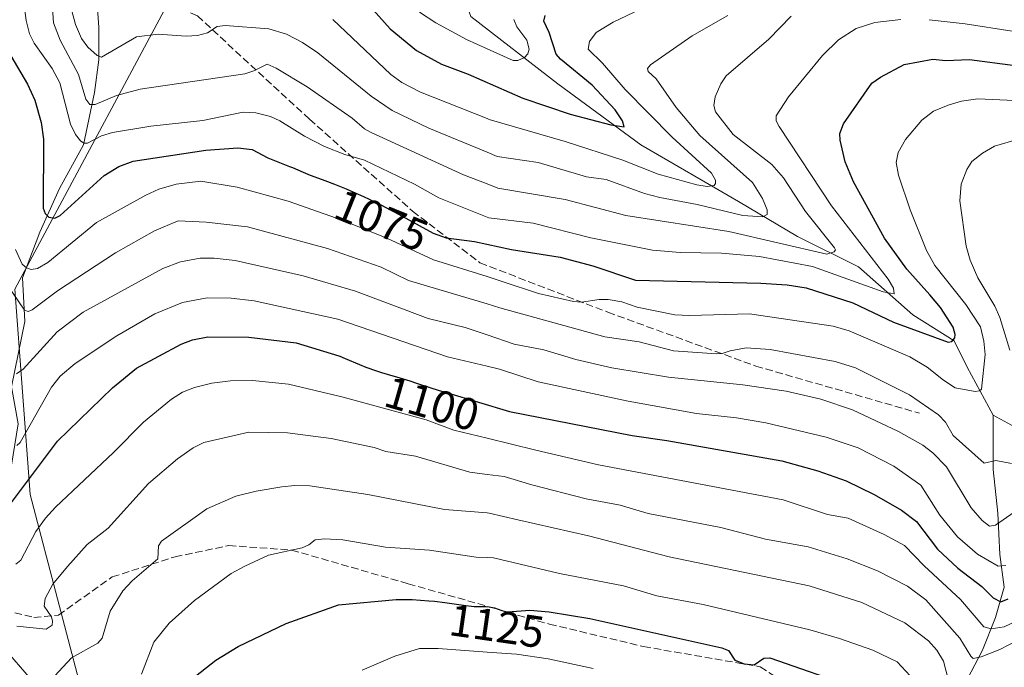
# Model space of a CAD drawing. Units: metres. Extents: x 654527 to 657977, y 4760249 to 4762638.
# Drawn here: x 656058 to 656277, y 4761436 to 4761580 of the extents above; entities that cross this region are included whole.
import ezdxf
from ezdxf.enums import TextEntityAlignment as Align

# ---------------------------------------------------------------- set-up
doc = ezdxf.new("R2010")
doc.units = ezdxf.units.M
doc.header["$MEASUREMENT"] = 0
doc.linetypes.add('DGN Style 3', pattern=[2.307223, 1.648017, -0.659207])
for name, color, linetype, lineweight in [('Arbolado forestal CxS', 92, 'Continuous', 0), ('Corriente natural lineal', 142, 'Continuous', 13), ('Curva de nivel maestra', 30, 'Continuous', 30), ('Curva de nivel normal', 30, 'Continuous', 0), ('Rótulo de curva de nivel directora', 7, 'Continuous', 0), ('Senda', 7, 'DGN Style 3', 0)]:
    doc.layers.add(name, color=color, linetype=linetype, lineweight=lineweight)
doc.styles.add('Style-Arial', font='txt')

# ---------------------------------------------------------------- blocks, each defined once
blk = doc.blocks.new('*U9')
at = {"layer": 'Arbolado forestal CxS', "color": 92, "linetype": 'Continuous', "lineweight": 0}
blk.add_polyline3d([(656101.3797, 4761830.2013, 1010.4753), (656088.3983, 4761793.8557, 1013.9548), (656088.3977, 4761749.7209, 1020.8513), (656084.4969, 4761692.4557, 1030.3541), (656077.0101, 4761651.2813, 1045.5494), (656065.7799, 4761615.7225, 1060.6214), (656097.5959, 4761597.0063, 1047.1994), (656056.4217, 4761520.2747, 1084.235), (656059.8367, 4761474.5319, 1099.9618), (656072.8157, 4761425.2063, 1120.2114), (656098.7765, 4761391.4563, 1139.4976), (656127.3337, 4761375.8793, 1152.0964), (656153.2933, 4761326.5525, 1175.4069), (656202.6191, 4761323.9561, 1179.4718), (656254.5409, 4761313.5707, 1174.7132), (656275.3089, 4761279.8207, 1191.3381), (656259.7313, 4761230.4943, 1225.1921)], dxfattribs=at)

msp = doc.modelspace()

# ---------------------------------------------------------------- linework, layer by layer
at = {"layer": 'Arbolado forestal CxS', "color": 92, "linetype": 'Continuous', "lineweight": 0}
for points in [[(656259.7313, 4761230.4943, 1225.1921), (656275.3089, 4761279.8207, 1191.3381), (656254.5409, 4761313.5707, 1174.7132), (656202.6191, 4761323.9561, 1179.4718), (656153.2933, 4761326.5525, 1175.4069), (656127.3337, 4761375.8793, 1152.0964), (656098.7765, 4761391.4563, 1139.4976), (656072.8157, 4761425.2063, 1120.2114), (656059.8367, 4761474.5319, 1099.9618), (656056.4217, 4761520.2747, 1084.235), (656097.5959, 4761597.0063, 1047.1994), (656065.7799, 4761615.7225, 1060.6214), (656077.0101, 4761651.2813, 1045.5494), (656084.4969, 4761692.4557, 1030.3541), (656088.3977, 4761749.7209, 1020.8513), (656088.3983, 4761793.8557, 1013.9548), (656101.3797, 4761830.2013, 1010.4753)], [(656101.3797, 4761830.2013, 1010.4753), (656088.3983, 4761793.8557, 1013.9548), (656088.3977, 4761749.7209, 1020.8513), (656084.4969, 4761692.4557, 1030.3541), (656077.0101, 4761651.2813, 1045.5494), (656065.7799, 4761615.7225, 1060.6214), (656097.5959, 4761597.0063, 1047.1994), (656056.4217, 4761520.2747, 1084.235), (656059.8367, 4761474.5319, 1099.9618), (656072.8157, 4761425.2063, 1120.2114), (656098.7765, 4761391.4563, 1139.4976), (656127.3337, 4761375.8793, 1152.0964), (656153.2933, 4761326.5525, 1175.4069), (656202.6191, 4761323.9561, 1179.4718), (656254.5409, 4761313.5707, 1174.7132), (656275.3089, 4761279.8207, 1191.3381), (656259.7313, 4761230.4943, 1225.1921)], [(656101.3797, 4761830.2013, 1010.4753), (656088.3983, 4761793.8557, 1013.9548), (656088.3977, 4761749.7209, 1020.8513), (656084.4969, 4761692.4557, 1030.3541), (656077.0101, 4761651.2813, 1045.5494), (656065.7799, 4761615.7225, 1060.6214), (656097.5959, 4761597.0063, 1047.1994), (656056.4217, 4761520.2747, 1084.235), (656059.8367, 4761474.5319, 1099.9618), (656072.8157, 4761425.2063, 1120.2114), (656098.7765, 4761391.4563, 1139.4976), (656127.3337, 4761375.8793, 1152.0964), (656153.2933, 4761326.5525, 1175.4069), (656202.6191, 4761323.9561, 1179.4718), (656254.5409, 4761313.5707, 1174.7132), (656275.3089, 4761279.8207, 1191.3381), (656259.7313, 4761230.4943, 1225.1921)]]:
    msp.add_polyline3d(points, dxfattribs=at)
at = {"layer": 'Corriente natural lineal', "color": 142, "linetype": 'Continuous', "lineweight": 13}
for points in [[(656054.2801, 4761466.0001, 1101.8564), (656053.8001, 4761473.7701, 1100.0433), (656055.7401, 4761481.0501, 1097.0889), (656057.2001, 4761490.2701, 1093.7162), (656055.7401, 4761498.5301, 1091.997), (656058.6501, 4761513.0901, 1086.1301), (656058.1701, 4761522.8001, 1081.7487), (656062.0501, 4761532.9901, 1076.3427), (656066.4201, 4761542.7001, 1073.5341), (656071.7601, 4761552.4101, 1070.1933), (656074.1901, 4761564.0601, 1064.3772), (656075.1601, 4761571.3401, 1060.6919), (656075.1601, 4761578.6201, 1057.5943), (656074.6701, 4761585.9001, 1056.447), (656079.5301, 4761591.2401, 1053.5886), (656087.7801, 4761599.4901, 1049.6174), (656094.5701, 4761603.8601, 1046.6422), (656101.3701, 4761607.7401, 1043.197), (656108.1601, 4761611.1401, 1040.5232), (656120.7801, 4761615.5101, 1035.2133), (656129.6801, 4761623.1901, 1031.269)], [(656274.6601, 4761492.2201, 1081.1662), (656268.8301, 4761502.9001, 1077.3167), (656265.9201, 4761508.7201, 1075.3368), (656256.7001, 4761514.5401, 1072.3557), (656244.5601, 4761525.2201, 1068.0291), (656230.9701, 4761532.0201, 1062.443), (656217.8601, 4761539.7901, 1057.6639), (656196.0201, 4761552.4101, 1051.2), (656177.5801, 4761566.0001, 1047.0263), (656158.1601, 4761581.0401, 1041.6721), (656154.2801, 4761591.7201, 1037.8778), (656154.7601, 4761602.4001, 1035.56), (656153.3101, 4761603.7601, 1035.152)], [(656261.0601, 4761322.8101, 1165.6268), (656263.9801, 4761334.4601, 1157.6874), (656264.9501, 4761348.5401, 1148.2712), (656264.9501, 4761354.8501, 1144.4013), (656266.8901, 4761364.0701, 1138.2295), (656267.8601, 4761375.7201, 1133.8371), (656265.9201, 4761390.2801, 1129.2111), (656264.9501, 4761402.4201, 1123.6794), (656264.4601, 4761414.0701, 1119.2641), (656266.4001, 4761428.6301, 1115.1208), (656272.2301, 4761439.7901, 1108.2913), (656275.1401, 4761447.0701, 1102.655), (656277.0801, 4761453.8701, 1097.3823), (656276.1101, 4761461.1501, 1092.8867), (656275.6301, 4761470.3701, 1088.814), (656274.6601, 4761480.0801, 1085.2633), (656274.6601, 4761492.2201, 1081.1662)], [(656340.0101, 4761449.5001, 1104.7546), (656335.8201, 4761451.9301, 1102.8123), (656321.7401, 4761464.0601, 1096.2126), (656310.0901, 4761473.2901, 1091.7538), (656295.0401, 4761481.0501, 1087.6348), (656274.6601, 4761492.2201, 1081.1662)]]:
    msp.add_polyline3d(points, dxfattribs=at)
at = {"layer": 'Curva de nivel maestra', "color": 30, "linetype": 'Continuous', "lineweight": 30, "flags": 128}
for points, elevation in [([(656131.95, 4761587.4601), (656140.18, 4761578.2801), (656146.01, 4761573.4401), (656151.6, 4761570.3701), (656157.52, 4761568.1601), (656169.74, 4761562.8401), (656180.26, 4761559.2501), (656189.33, 4761556.8601), (656192.35, 4761556.3901), (656191.93, 4761557.7901), (656190.33, 4761560.2501), (656185.22, 4761565.7401), (656178.13, 4761571.4901), (656177.15, 4761572.6101), (656175.64, 4761577.4101), (656174.41, 4761579.9601), (656174.75, 4761581.2101)], 1050), ([(656051.57, 4761578.9201), (656059.26, 4761565.9001), (656060.91, 4761562.3501), (656062.32, 4761557.3601), (656062.82, 4761553.6801), (656062.76, 4761538.3401), (656063.18, 4761537.0801), (656064, 4761536.3201), (656065.36, 4761536.0701), (656066.58, 4761536.6401), (656076.34, 4761545.5601), (656079.61, 4761547.5801), (656082.82, 4761548.8101), (656099.04, 4761551.2401), (656106.15, 4761551.7501), (656109.36, 4761551.3601), (656112.85, 4761549.5001), (656117.72, 4761547.6201), (656118.37, 4761547.3601), (656120.74, 4761546.3301), (656122.32, 4761545.6601), (656123.32, 4761545.2701), (656125.55, 4761544.4801), (656127.77, 4761543.6501), (656130.36, 4761542.6001), (656131.83, 4761541.9701), (656134.22, 4761540.9001), (656136.75, 4761539.7101), (656138.04, 4761539.0601), (656139.34, 4761538.3901), (656141.16, 4761537.4201), (656149.72, 4761532.7101), (656152.64, 4761531.6801), (656158.95, 4761530.9001), (656167.22, 4761529.1001), (656178.05, 4761527.3601), (656185.33, 4761525.4701), (656194.84, 4761522.2701), (656222.79, 4761521.6101), (656228.66, 4761521.1901), (656232.89, 4761520.5301), (656243.36, 4761517.2001), (656252.37, 4761512.9401), (656264.57, 4761508.4601), (656265.41, 4761508.5901), (656266.04, 4761509.4401), (656266.14, 4761510.1901), (656265.7, 4761511.7801), (656262.85, 4761516.1401), (656260.5, 4761518.9801), (656255.4, 4761524.7501), (656250.38, 4761531.6401), (656243.47, 4761544.1901), (656241.64, 4761548.6601), (656240.47, 4761553.4201), (656240.45, 4761554.9601), (656241.26, 4761557.1101), (656247.56, 4761566.1401), (656249.5, 4761567.5201), (656254.76, 4761570.3101), (656261.15, 4761571.5101), (656264.1, 4761571.2301), (656269.37, 4761571.4101), (656279.54, 4761570.0601)], 1075), ([(656055.5, 4761472.4101), (656065.98, 4761486.4001), (656078.2, 4761498.2901), (656083.58, 4761502.6601), (656093.54, 4761507.9801), (656096.08, 4761508.9601), (656099.46, 4761509.6001), (656108.67, 4761509.5801), (656119.19, 4761508.2701), (656128.73, 4761505.3701), (656128.91, 4761505.3101), (656130.13, 4761504.8401), (656133.34, 4761503.4601), (656134.69, 4761502.9101), (656135.38, 4761502.6501), (656136.45, 4761502.2701), (656138.19, 4761501.7001), (656139.47, 4761501.3201), (656142.28, 4761500.5101), (656144.51, 4761499.8301), (656146.03, 4761499.3401), (656149, 4761498.3301), (656151.1, 4761497.6701), (656152.4, 4761497.3201), (656152.95, 4761497.1801), (656166.77, 4761492.9701), (656194.14, 4761487.6601), (656201.86, 4761486.5701), (656227.49, 4761481.9801), (656235.49, 4761479.7901), (656241.87, 4761477.5601), (656248.11, 4761474.5001), (656254.16, 4761471.0301), (656257.53, 4761468.4601), (656262.24, 4761462.3501), (656266.76, 4761458.1101), (656272.12, 4761453.9901), (656274.66, 4761451.4601), (656276.3, 4761450.6001), (656277.98, 4761451.2301)], 1100), ([(656095.67, 4761433.2101), (656101.25, 4761437.5601), (656106.29, 4761440.6601), (656116.94, 4761445.7401), (656128.6, 4761449.9101), (656141.47, 4761451.0901), (656143.06, 4761451.1101), (656144.05, 4761451.1101), (656145.03, 4761451.0801), (656146.95, 4761450.9901), (656148.81, 4761450.8401), (656150.02, 4761450.7101), (656152.36, 4761450.4201), (656157.04, 4761449.7501), (656158.32, 4761449.6101), (656158.89, 4761449.5601), (656159.89, 4761449.5301), (656161.49, 4761449.5401), (656162.23, 4761449.4901), (656162.6, 4761449.4201), (656163.39, 4761449.2201), (656165.08, 4761448.6701), (656165.93, 4761448.4401), (656166.36, 4761448.3701), (656171.31, 4761448.7201), (656175.61, 4761448.4001), (656184.71, 4761446.9001), (656214.1, 4761440.3701), (656215.57, 4761439.7401), (656217, 4761437.5601), (656219.08, 4761436.7601), (656221.32, 4761436.5801), (656223.48, 4761438.0601), (656224.79, 4761438.0801), (656244.08, 4761431.4101)], 1125)]:
    msp.add_lwpolyline(points, dxfattribs=dict(at, elevation=elevation))
at = {"layer": 'Curva de nivel normal', "color": 30, "linetype": 'Continuous', "lineweight": 0, "flags": 128}
for points, elevation in [([(656064.36, 4761590.78), (656065.08, 4761579.58), (656066.57, 4761575.72), (656070.62, 4761568.06), (656072.32, 4761562.56), (656073.2, 4761561.43), (656074.37, 4761561.43), (656079.11, 4761563.39), (656084.39, 4761564.84), (656107.74, 4761568.27), (656109.75, 4761568.88), (656112.76, 4761570.39), (656114.75, 4761569.52), (656121.65, 4761565.34), (656131.68, 4761558.36), (656134.43, 4761555.95), (656135.9, 4761555.13), (656156.49, 4761545.7), (656161.7551, 4761543.7128), (656164.2, 4761542.79), (656179.2, 4761540.25), (656192.72, 4761536.7), (656215.65, 4761533.12), (656237.51, 4761528.06), (656239.2, 4761528.55), (656239.44, 4761529), (656239.22, 4761529.5), (656232.74, 4761537.54), (656227.87, 4761545.06), (656225.26, 4761548.04), (656216.65, 4761554.74), (656212.72, 4761559.75), (656212.31, 4761561.18), (656212.63, 4761563.14), (656213.92, 4761566.03), (656215.09, 4761567.77), (656224.58, 4761575.95), (656229.6, 4761581.12)], 1065), ([(656058.07, 4761586.85), (656058.99, 4761580.09), (656059.71, 4761577.18), (656060.78, 4761575.04), (656064.79, 4761569.39), (656066.52, 4761566.21), (656068.89, 4761557.05), (656069.98, 4761554.73), (656071.09, 4761553.27), (656071.84, 4761552.81), (656072.62, 4761552.77), (656075.76, 4761554.44), (656078.25, 4761555.16), (656086.77, 4761556.59), (656098.35, 4761557.86), (656107.35, 4761559.7), (656110.2, 4761559.54), (656113.43, 4761558.72), (656115.57, 4761557.8), (656121.05, 4761554.32), (656125.5, 4761552.06), (656130.08, 4761550.28), (656134.44, 4761549.02), (656145.58, 4761543.64), (656151, 4761540.57), (656161.7551, 4761536.2931), (656162.14, 4761536.14), (656172.07, 4761534.96), (656184.9, 4761531.68), (656198.67, 4761528.94), (656204.86, 4761528.41), (656214.04, 4761528.26), (656222.5, 4761527.53), (656234.3, 4761525.33), (656250.11, 4761519.69), (656252.56, 4761519.24), (656252.43, 4761520.45), (656251.21, 4761522.45), (656238.6, 4761538.79), (656226.9, 4761556.48), (656226.21, 4761557.8), (656226.2, 4761558.91), (656228.96, 4761563.14), (656236.58, 4761572.32), (656240.15, 4761575.81), (656244.06, 4761578.33), (656248.23, 4761579.67), (656254, 4761580.34)], 1070), ([(656127.36, 4761580.37), (656140.33, 4761568.06), (656142.79, 4761566.34), (656146.89, 4761564.16), (656161.7551, 4761558.2759), (656162.25, 4761558.08), (656179.15, 4761553.19), (656192.02, 4761549.03), (656199.89, 4761545.88), (656208.55, 4761543.5), (656210.88, 4761543.11), (656212.43, 4761543.36), (656212.74, 4761543.83), (656212.67, 4761544.58), (656211.84, 4761546.1), (656203.07, 4761554.09), (656192.56, 4761564.74), (656187.49, 4761570.63), (656184.28, 4761573.71), (656184.58, 4761575.46), (656186.06, 4761577.42), (656189.85, 4761579.73), (656205.32, 4761587.15)], 1055), ([(656069.17, 4761582.27), (656069.97, 4761579.2), (656071.34, 4761576.1), (656072.72, 4761574.14), (656074.82, 4761572.31), (656075.79, 4761571.95), (656083.56, 4761576.46), (656088.42, 4761577.04), (656094.67, 4761576.65), (656097.21, 4761576.79), (656099.45, 4761577.34), (656101.59, 4761578.79), (656103.32, 4761579.01), (656113.1, 4761578.25), (656117.06, 4761577.04), (656120.62, 4761575.18), (656124.04, 4761572.88), (656135.91, 4761563.29), (656140.62, 4761560.07), (656148.74, 4761556.1), (656161.7551, 4761550.7544), (656164.03, 4761549.82), (656173.15, 4761548.45), (656183.94, 4761545.32), (656188.3, 4761544.69), (656196.89, 4761541.55), (656200.27, 4761540.66), (656208.62, 4761539.15), (656218.77, 4761536.7), (656223.24, 4761536.35), (656224.24, 4761536.87), (656224.23, 4761537.9), (656223.17, 4761540.47), (656220.99, 4761544.04), (656209.19, 4761554.48), (656203.95, 4761560.7), (656199.48, 4761567.11), (656197.71, 4761568.72), (656197.56, 4761569.44), (656198.24, 4761570.23), (656207.52, 4761576.72), (656215.44, 4761581.21)], 1060), ([(656167.72, 4761580.33), (656168.42, 4761578.71), (656170.61, 4761575.73), (656171.12, 4761573.73), (656170.82, 4761572.67), (656170.1, 4761571.9), (656168.63, 4761571.18), (656167.55, 4761571.22), (656161.7551, 4761573.8403), (656157.2, 4761575.9), (656150.37, 4761579.61), (656146.73, 4761581.98)], 1045), ([(656260.36, 4761580.3), (656268.39, 4761579.4), (656278.84, 4761577.72)], 1070), ([(656056.6, 4761529.09), (656058.12, 4761525.85), (656059.08, 4761525.02), (656060.12, 4761524.67), (656061.49, 4761524.89), (656063.84, 4761526.17), (656074.67, 4761535.11), (656085.63, 4761541.21), (656088.58, 4761542.51), (656092.43, 4761543.66), (656097.94, 4761544.32), (656106.06, 4761543.02), (656117.43, 4761539.88), (656129.48, 4761535.65), (656139.38, 4761531.63), (656149.82, 4761526.79), (656161.7551, 4761523.0481), (656165.13, 4761521.99), (656173.24, 4761519.32), (656181.03, 4761517.51), (656182.84, 4761517.39), (656186.74, 4761517.99), (656188.74, 4761517.96), (656191.82, 4761517.45), (656195.27, 4761516.26), (656203.67, 4761514.56), (656206.89, 4761514.38), (656220.31, 4761514.74), (656238.98, 4761512.05), (656242.51, 4761510.94), (656256.05, 4761505.2), (656259.94, 4761502.88), (656263.54, 4761499.95), (656266.15, 4761498.26), (656270.59, 4761497.43), (656271.61, 4761497.57), (656272.03, 4761497.94), (656272.84, 4761505.67), (656272.54, 4761508.68), (656271.8, 4761511.89), (656268.52, 4761516.87), (656261.6, 4761525.52), (656259.76, 4761528.89), (656256.13, 4761537.93), (656253.55, 4761545.65), (656253.03, 4761548.5), (656253.44, 4761550.71), (656255.04, 4761553.6), (656258.75, 4761557.92), (656261.35, 4761559.88), (656264.6, 4761561.28), (656267.57, 4761562.17), (656271.2, 4761562.67), (656281.05, 4761562.25)], 1080), ([(656279.2, 4761553.37), (656274.95, 4761552.1), (656272.23, 4761550.58), (656269.9, 4761548.7), (656268.77, 4761546.95), (656267.52, 4761543.62), (656267.19, 4761539.94), (656268.63, 4761529.83), (656269.48, 4761526.74), (656271.17, 4761522.81), (656275.01, 4761516.5), (656276.13, 4761513.94), (656278.35, 4761506.68)], 1085), ([(656278.73, 4761481.38), (656275.21, 4761482.07), (656272.64, 4761481.48), (656265.74, 4761487.67), (656264, 4761490.66), (656262.42, 4761492.29), (656255.99, 4761496.75), (656243.9, 4761502.7), (656239.38, 4761504.11), (656224.92, 4761506.85), (656219.53, 4761507.21), (656215.94, 4761506.53), (656214.21, 4761505.91), (656212.96, 4761505.85), (656203.31, 4761506.54), (656195.65, 4761508.49), (656188.01, 4761509.61), (656164.64, 4761516.1), (656161.7551, 4761516.9597), (656144.27, 4761522.17), (656138.18, 4761525.14), (656126.21, 4761529.33), (656108.36, 4761534.17), (656099.13, 4761535.22), (656092.85, 4761535.46), (656087.59, 4761533.28), (656078.92, 4761528.37), (656065.98, 4761519.87), (656060.35, 4761515.62), (656059.4, 4761515.3), (656058.59, 4761515.58), (656053.42, 4761523.23)], 1085), ([(656056.81, 4761501.36), (656058.31, 4761502.41), (656065.87, 4761510.74), (656071.71, 4761515.11), (656089.47, 4761524.87), (656093.41, 4761526.36), (656097.77, 4761527.15), (656100.94, 4761527.14), (656105.61, 4761526.62), (656120.72, 4761523.24), (656132.43, 4761519.79), (656148.6, 4761513.74), (656156.89, 4761511.72), (656161.7551, 4761510.0611), (656167.8, 4761508), (656174.39, 4761506.77), (656181.54, 4761504.56), (656189.56, 4761502.7), (656202.26, 4761500.68), (656218.82, 4761498.95), (656228.48, 4761497.52), (656236.17, 4761495.72), (656243.24, 4761493.34), (656253.51, 4761488.57), (656258.91, 4761485.5), (656261.2, 4761483.8), (656264.21, 4761480.65), (656269.75, 4761471.53), (656272.19, 4761468.68), (656273.81, 4761467.45), (656275.13, 4761467.69), (656282.76, 4761472.92)], 1090), ([(656056.9, 4761485.43), (656057.64, 4761486.1), (656064.6, 4761498.45), (656066.59, 4761500.86), (656069.92, 4761503.67), (656079.22, 4761509.89), (656087.67, 4761514.78), (656093.82, 4761517.25), (656099.32, 4761518.33), (656104.66, 4761518.28), (656109.82, 4761517.69), (656128.46, 4761513.6), (656152.92, 4761505.16), (656161.7551, 4761503.1036), (656164.52, 4761502.46), (656173.17, 4761499.62), (656193.23, 4761495.28), (656208.45, 4761492.56), (656217.4, 4761491.58), (656223.9, 4761490.46), (656237.38, 4761487.3), (656244.53, 4761484.9), (656252.48, 4761480.82), (656258.53, 4761476.62), (656262.74, 4761469.89), (656266.66, 4761465.08), (656271.1, 4761461.18), (656275.77, 4761458.55), (656277.44, 4761458.67)], 1095), ([(656056.7, 4761458.97), (656057.77, 4761459.85), (656061.12, 4761466.23), (656063.27, 4761469.23), (656065.53, 4761471.71), (656078.46, 4761483.85), (656085.17, 4761490.64), (656091.42, 4761495.75), (656093.81, 4761497.3), (656096.53, 4761498.35), (656100.36, 4761499.29), (656104.57, 4761499.8), (656109.46, 4761499.94), (656117.45, 4761499.11), (656129.38, 4761496.24), (656148.18, 4761491.12), (656154.38, 4761488.85), (656161.7551, 4761487.0435), (656172.67, 4761484.37), (656186.63, 4761481.12), (656227.76, 4761473.34), (656237.71, 4761470.04), (656242.32, 4761469.24), (656250.33, 4761465.61), (656254.84, 4761463.17), (656259.21, 4761458.63), (656267.34, 4761451.12), (656272.58, 4761445.06), (656274.19, 4761444.59), (656277.08, 4761445.01), (656279.73, 4761446.3)], 1105), ([(656056.89, 4761445.14), (656063.42, 4761444.49), (656064.79, 4761445.43), (656064.87, 4761446.29), (656064.6, 4761447.23), (656063, 4761449.63), (656063.18, 4761451.3), (656064.9, 4761454.56), (656068.23, 4761458.48), (656072.59, 4761463.38), (656077.25, 4761467), (656086.25, 4761476.99), (656092.7, 4761482.48), (656096.22, 4761484.91), (656098.58, 4761486.09), (656108.61, 4761488.36), (656117.24, 4761488.22), (656127.03, 4761487.02), (656136.58, 4761484.96), (656139.2, 4761484.1), (656145.77, 4761483.02), (656157.91, 4761479.45), (656161.7551, 4761478.9894), (656165.59, 4761478.53), (656171.78, 4761476.63), (656183.86, 4761473.56), (656191.46, 4761472.12), (656197.72, 4761470.31), (656213.89, 4761467.13), (656223.88, 4761464.52), (656233.35, 4761462.83), (656242.1, 4761460.17), (656248.86, 4761457.51), (656255.52, 4761454.09), (656259.62, 4761451.05), (656267.22, 4761442.52), (656269.62, 4761438.49), (656270.2, 4761437.98), (656271.98, 4761438.34), (656276.11, 4761440.01), (656290.15, 4761447.22)], 1110), ([(656063.41, 4761432.06), (656069.12, 4761438.12), (656074.94, 4761441.41), (656075.9, 4761442.48), (656077.68, 4761448.5), (656080.52, 4761453.08), (656082.63, 4761455.3), (656088.35, 4761460.18), (656088.5, 4761463.08), (656089.14, 4761464.09), (656099.29, 4761471.29), (656105.74, 4761474.13), (656110.24, 4761475.26), (656116.02, 4761476.23), (656118.91, 4761476.52), (656122.21, 4761476.42), (656135.18, 4761474.53), (656152.3, 4761471.17), (656161.7551, 4761470.3964), (656162.2, 4761470.36), (656168.65, 4761468.85), (656184.38, 4761465.28), (656202.39, 4761460.59), (656233.57, 4761454.14), (656245.33, 4761450.48), (656254.95, 4761445.89), (656260.17, 4761441.93), (656262.08, 4761439.8), (656263.58, 4761437.34), (656265.06, 4761431.68)], 1115), ([(656084.68, 4761434.44), (656087.45, 4761441.62), (656090.84, 4761445.82), (656096.49, 4761450.87), (656104.7, 4761456.88), (656107.78, 4761458.56), (656113.01, 4761460.98), (656120.51, 4761462.64), (656121.98, 4761463.29), (656123.44, 4761464.44), (656125.48, 4761464.64), (656129.6, 4761464.39), (656139.11, 4761462.79), (656148.9, 4761462.14), (656159.33, 4761460.58), (656161.7551, 4761460.4418), (656163.19, 4761460.36), (656177.89, 4761456.92), (656192.19, 4761454.19), (656199.61, 4761451.94), (656209.93, 4761450.02), (656233.74, 4761444.36), (656240.35, 4761442.46), (656247.82, 4761439.85), (656253.23, 4761437.24), (656256.14, 4761434.13)], 1120), ([(656133.93, 4761435.39), (656141.23, 4761438.48), (656146.73, 4761440.2), (656150.85, 4761440.22), (656161.7551, 4761439.4071), (656168.29, 4761438.92), (656175.4, 4761437.9), (656185.42, 4761435.77)], 1130), ([(656055.35, 4761438.8), (656062.06, 4761431.09)], 1115)]:
    msp.add_lwpolyline(points, dxfattribs=dict(at, elevation=elevation))
at = {"layer": 'Senda', "color": 7, "linetype": 'DGN Style 3', "lineweight": 0}
for points in [[(656047.1701, 4761641.6301, 1080.3541), (656065.6701, 4761633.6301, 1063.3821), (656080.6701, 4761620.6301, 1083.1628), (656081.1701, 4761610.6301, 1075.4206), (656079.1701, 4761600.1301, 1069.3108), (656079.6701, 4761593.1301, 1067.2948), (656085.1701, 4761586.6301, 1072.3382), (656097.1701, 4761581.1301, 1067.8785), (656122.1701, 4761558.1301, 1071.5225), (656145.1701, 4761537.6301, 1104.4725), (656160.1701, 4761526.1301, 1100.5676), (656188.6701, 4761515.1301, 1097.6102), (656221.6701, 4761503.1301, 1091.3822), (656258.1701, 4761492.6301, 1105.4454)], [(656054.1701, 4761448.6301, 1115.4049), (656060.6701, 4761447.1301, 1114.2675), (656066.1701, 4761447.6301, 1119.8606), (656078.1701, 4761456.1301, 1125.1866), (656092.1701, 4761460.6301, 1127.7078), (656104.1701, 4761463.1301, 1137.1914), (656118.1701, 4761462.1301, 1135.2036), (656144.1701, 4761454.6301, 1146.5635), (656175.6701, 4761445.6301, 1140.7087), (656196.6701, 4761440.6301, 1144.7095), (656222.6701, 4761436.1301, 1132.8489), (656238.1701, 4761426.1301, 1130.8226), (656246.6701, 4761419.6301, 1129.9487), (656257.6701, 4761401.1301, 1137.1823), (656263.6701, 4761381.6301, 1143.3444)]]:
    msp.add_polyline3d(points, dxfattribs=at)

# ---------------------------------------------------------------- block references
at = {"layer": 'Arbolado forestal CxS', "color": 92, "linetype": 'Continuous', "lineweight": 0}
msp.add_blockref('*U9', (0, 0), dxfattribs=at)

# ---------------------------------------------------------------- texts
at = {"layer": 'Rótulo de curva de nivel directora', "color": 7, "linetype": 'Continuous', "lineweight": 0, "style": 'Style-Arial'}
for s, rotation, p in [('1075', 337.932076, (656138.2226, 4761535.5991)), ('1100', 343.920046, (656149.4694, 4761494.764)), ('1125', 351.852849, (656163.9453, 4761445.1933))]:
    msp.add_text(s, height=7, rotation=rotation, dxfattribs=at).set_placement(p, align=Align.MIDDLE_CENTER)

doc.saveas('drawing.dxf')
